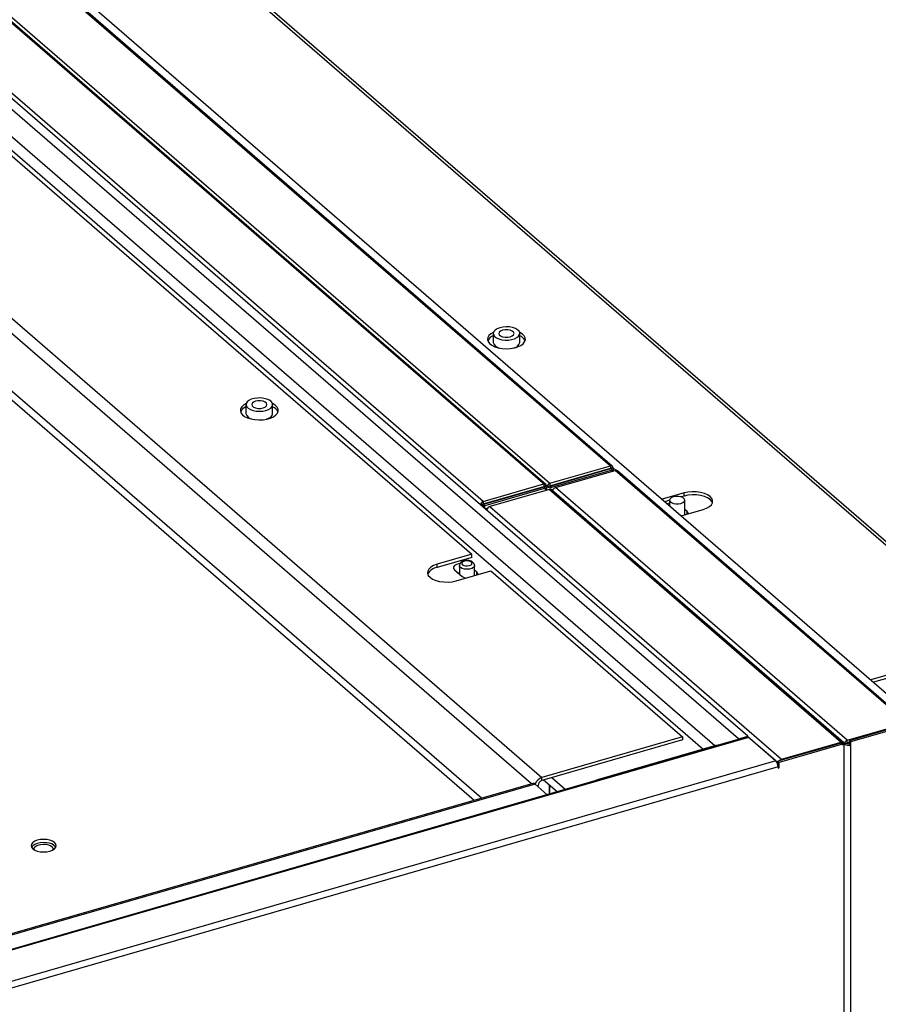
# Model space of a CAD drawing. Extents: x 19.1 to 29.8, y 0.6 to 8.7.
# Drawn here: x 21.5 to 21.7, y 6.6 to 6.8 of the extents above; entities that cross this region are included whole.
import ezdxf

# ---------------------------------------------------------------- set-up
doc = ezdxf.new("R2010")
doc.units = 0
doc.header["$MEASUREMENT"] = 0
doc.layers.get('0').update_dxf_attribs({"linetype": 'CONTINUOUS'})
doc.layers.add('D7', color=7, linetype='CONTINUOUS')

# ---------------------------------------------------------------- blocks, each defined once
blk = doc.blocks.new('A$C755316A3')
at = {"color": 7, "linetype": 'CONTINUOUS'}
for p, q in [((0.7136457505544058, 3.137592985366301), (0.9909303079672753, 2.897457514569648)), ((0.9297629878107188, 2.948246708867754), (0.7136457505544058, 3.135409726527411)), ((0.7136457505544058, 3.135109196865824), (0.9293346197727601, 2.948317156809206)), ((0.9576622630993228, 2.887892602269486), (0.7050171380986541, 3.106689698662358)), ((0.9145990296451245, 2.944295901285407), (0.7273726957241706, 3.106438662718401)), ((0.9150437966978657, 2.944211251380552), (0.7277893050304982, 3.106378398137235)), ((0.9006278460674011, 2.939700692200621), (0.7134149367721889, 3.101831827566669)), ((0.9012042998387386, 2.940429175855686), (0.7139779659177492, 3.102571937288677)), ((0.9524237151861357, 2.886374943079416), (0.705403970142136, 3.100300317523886)), ((0.949820085950364, 2.885623358249501), (0.7055960588495722, 3.097127569933328)), ((0.7430935639964744, 3.094139740620204), (0.9159398899663671, 2.944450431379484)), ((0.7430935639964744, 3.092912033355065), (0.9154109161475503, 2.943680828879367)), ((1.015217143704547, 2.909091984565252), (0.8344679588610475, 3.065625370353046)), ((1.016401963988599, 2.908892673711718), (0.8356527791451143, 3.065426059499516)), ((0.7640561249942763, 3.04529922473444), (0.8986516768693136, 2.928736057574267)), ((0.7329529247279396, 3.03632050421123), (0.9142055955576396, 2.879351086768929)), ((0.9119117804409456, 2.877960385489257), (0.7313855654872725, 3.034300673688183)), ((0.7305135158208813, 3.020386782265359), (0.8992079597534826, 2.874293108342436)), ((0.9008352305226097, 2.874762842760586), (0.7313855654872725, 3.021510557343956)), ((0.9033899662373486, 2.977600106288024), (0.9033899662373486, 2.975623454920485)), ((0.9092974554556008, 2.975623454957817), (0.9092974554556008, 2.977600106325355)), ((0.848711265699194, 2.961854488270654), (0.848711265699194, 2.959877836903117)), ((0.854618784313196, 2.959877827236117), (0.854618784313196, 2.961854478603652)), ((0.9159398899663671, 2.944450431379484), (0.9293346197727601, 2.948317156809206)), ((0.9293346197727601, 2.948317156809206), (0.9293346197727601, 2.947759010097617)), ((0.9159398899663671, 2.943892284667894), (0.9293346197727601, 2.947759010097617)), ((0.9293820997252737, 2.947635708132926), (0.9159873699188879, 2.943768982703205)), ((0.9297043301263272, 2.94735664841975), (0.9163096003199271, 2.943489922990026)), ((0.917183730519362, 2.943494076170153), (0.9303691553089095, 2.947300380445964)), ((0.9235173619467574, 2.946079730601878), (0.9236360303217879, 2.945976960774481)), ((0.9242913139241296, 2.946303096722649), (0.9244099822991387, 2.946200326895254)), ((0.929108906531674, 2.947556771290373), (0.9293395324456881, 2.947756499190686)), ((0.9293395324456881, 2.947756499190686), (0.9293346197727601, 2.947759010097617)), ((0.9293362085339538, 2.947759377782693), (0.9293395324456881, 2.947756499190686)), ((0.9298976382294271, 2.947917610452927), (0.9293395324456881, 2.947756499190686)), ((0.9297043301263272, 2.94735664841975), (0.9293820997252737, 2.947635708132926)), ((0.9293888125579812, 2.947635626853622), (0.9293870123982089, 2.947633197225998)), ((0.9299451181819478, 2.947794308488239), (0.9295539434493207, 2.947681386069646)), ((0.9296603014793874, 2.947712125368601), (0.9298976382294271, 2.947917610452927)), ((0.9297043301263272, 2.94735664841975), (0.9297043301263272, 2.947108461946901)), ((0.9298909273934157, 2.947911853268917), (0.9305653191542902, 2.947327812871889)), ((0.930033250486602, 2.947203431266328), (0.930033250486602, 2.947635629345698)), ((0.9949379051899072, 2.891382202758416), (0.9303691553089095, 2.947300380445964)), ((0.9954406629285444, 2.891302542482575), (0.9308789389462646, 2.947214635563323)), ((0.9012042998387386, 2.940429175855686), (0.9145990296451245, 2.944295901285407)), ((0.9145990296451245, 2.944295901285407), (0.9145990296451245, 2.943737754573818)), ((0.9159398899663671, 2.944450431379484), (0.9159398899663671, 2.943892284667894)), ((0.9159690355739087, 2.943841944079893), (0.9159398899663671, 2.943892284667894)), ((0.9206188790579972, 2.945105966037162), (0.9206188790579972, 2.945242937903225)), ((0.9213568347234684, 2.945456021924742), (0.9214755188516222, 2.94535323845473)), ((0.9219149405072002, 2.945617133186979), (0.9220336246353611, 2.94551434971697)), ((0.9012042998387386, 2.939871029144094), (0.9145990296451245, 2.943737754573818)), ((0.9146465095976382, 2.943614452609132), (0.9012517797912523, 2.939747727179406)), ((0.9149687242455613, 2.94333540653857), (0.9015739944391612, 2.939468681108846)), ((0.9158349532744978, 2.943104717717412), (0.9026495284849574, 2.939298413441597)), ((0.9145990296451245, 2.943737754573818), (0.9146514065174358, 2.943694138464454)), ((0.9146514065174358, 2.943694138464454), (0.9146011067535511, 2.943737699337794)), ((0.9146514065174358, 2.943694138464454), (0.9146465095976382, 2.943614452609132)), ((0.9149687242455613, 2.94333540653857), (0.9146465095976382, 2.943614452609132)), ((0.9146514065174358, 2.943694138464454), (0.915209512301189, 2.943855249726693)), ((0.9146514065174358, 2.943626361947461), (0.9146514065174358, 2.943694138464454)), ((0.9149687242455613, 2.942854640745733), (0.9149687242455613, 2.94333540653857)), ((0.9152976603589664, 2.942949596422548), (0.9152976603589664, 2.943655519952181)), ((0.9159690355739087, 2.943841944079893), (0.9154109161475503, 2.943680828879367)), ((0.9158349532744978, 2.943104717717412), (0.9804037031555026, 2.887186540029862)), ((0.9159873699188879, 2.943768982703205), (0.9159690355739087, 2.943841944079893)), ((0.9163096003199271, 2.943489922990026), (0.9159873699188879, 2.943768982703205)), ((0.9809134867928719, 2.887100795147222), (0.9163447369118671, 2.943018972834769)), ((0.9810780849566285, 2.886706835485996), (0.9165319880854952, 2.942605395091534)), ((0.9817524804003597, 2.887575898482603), (0.917183730519362, 2.943494076170153)), ((0.9456285521506942, 2.942297113369002), (0.9407726675742936, 2.940895340235337)), ((0.9456285521506942, 2.941601776509496), (0.9456285521506942, 2.942297113369002)), ((0.9006278460674011, 2.939700692200621), (0.9006211352313755, 2.939694935016608)), ((0.9597470458423984, 2.88849442720844), (0.9006246277411094, 2.939695943217328)), ((0.9006278460674011, 2.939700692200621), (0.9011859654937595, 2.939861807401145)), ((0.9007399353394518, 2.939596059530097), (0.9010664986420167, 2.939690330235423)), ((0.9011859654937595, 2.939861807401145), (0.9009486287437127, 2.939656322316819)), ((0.9012042998387386, 2.939871029144094), (0.9011859654937595, 2.939861807401145)), ((0.9012042998387386, 2.940429175855686), (0.9012042998387386, 2.939871029144094)), ((0.9012394626085154, 2.939742534401085), (0.9012517797912523, 2.939747727179406)), ((0.9015739944391612, 2.939468681108846), (0.9012517797912523, 2.939747727179406)), ((0.9424316779102, 2.940678918407841), (0.9413748253655569, 2.940373831357268)), ((0.9424316619230027, 2.940725753441485), (0.9424316619230027, 2.939458518113315)), ((0.9456285521506942, 2.941601776509496), (0.9450277586210447, 2.941428342356457)), ((0.94578820372584, 2.937459708125027), (0.94578820372584, 2.940725750429348)), ((0.9015739944391612, 2.938873753904137), (0.9015739944391612, 2.939468681108846)), ((0.9021588838127528, 2.938945006741984), (0.9016584999379162, 2.938800558359564)), ((0.9019812487583749, 2.93852164830118), (0.9019807303389555, 2.938521498646385)), ((0.9026495284849574, 2.939298413441597), (0.967218278365948, 2.883380235754049)), ((0.9450018962977751, 2.937232720722396), (0.9498577808741686, 2.938634493856061)), ((0.9463285213219166, 2.938176104860744), (0.9457882045032662, 2.938644032951786)), ((0.9463285213219166, 2.93761566618964), (0.9463285213219166, 2.938176104860744)), ((0.8986516768693136, 2.928736057574267), (0.8909834351883958, 2.926522426874919)), ((0.8986516768693136, 2.928040720714756), (0.8986516768693136, 2.928736057574267)), ((0.8986516768693136, 2.928040720714756), (0.8909834351883958, 2.925827090015411)), ((0.8909834351883958, 2.925827090015411), (0.8909834351883958, 2.926522426874919)), ((0.8948550576497638, 2.925293647174613), (0.8965333180152157, 2.923840231063957)), ((0.8952126639118632, 2.922859807361976), (0.9028809055927951, 2.925073438061323)), ((0.8959222099558701, 2.926253187906366), (0.8959222099558701, 2.924369415469525)), ((0.8997889782886546, 2.924780059231588), (0.8992787342070159, 2.925221943568416)), ((0.8992787517587217, 2.92403358581844), (0.8992787517587217, 2.92625318489423)), ((0.8997889782886546, 2.924180875530644), (0.8997889782886546, 2.924780059231588)), ((0.9028809055927951, 2.925073438061323), (0.9453087958239692, 2.888329807292142)), ((1.015217143704547, 2.909091984565252), (0.9869263005427484, 2.900925121607716)), ((1.015217143704547, 2.90839664770574), (0.9875284583340118, 2.900403612729646)), ((0.9817524804003597, 2.887575898482603), (0.9949379051899072, 2.891382202758416)), ((0.9958871964737526, 2.891431445613844), (0.9821680725407518, 2.887471075665961)), ((0.996209426874799, 2.891152385900667), (0.982490302941784, 2.887192015952782)), ((0.95962697935785, 2.888299420784803), (0.6991981002742449, 2.813120079062966)), ((0.959913702189894, 2.888201507728756), (0.6994848231062818, 2.813022166006919)), ((0.9453087958239692, 2.888329807292142), (0.9142055955576396, 2.879351086768929)), ((0.9453087958239692, 2.887634470432631), (0.9142055955576396, 2.878655749909419)), ((0.9453087958239692, 2.888329807292142), (0.9453087958239692, 2.887634470432631)), ((0.9576622630993228, 2.887892602269486), (0.9597470458423984, 2.88849442720844)), ((0.9576622630993228, 2.887732274244587), (0.9576622630993228, 2.887892602269486)), ((0.9597435533326788, 2.888400430936103), (0.9663889193213819, 2.882645375172427)), ((0.9597470458423984, 2.888469870499386), (0.9597470458423984, 2.88849442720844)), ((0.965915190242562, 2.883004066614641), (0.959913702189894, 2.888201507728756)), ((0.9817524804003597, 2.887017751771013), (0.9817524804003597, 2.887575898482603)), ((0.9821680725407518, 2.887471075665961), (0.982490302941784, 2.887192015952782)), ((0.9821680725407518, 2.887471075665961), (0.9821680725407518, 2.886796693864844)), ((0.926800668670765, 2.87897824305817), (0.9527297021261063, 2.886463310280807)), ((0.9528638715871622, 2.886347116119128), (0.9527297021261063, 2.886463310280807)), ((0.9803774655295214, 2.886954171945946), (0.9663889272129467, 2.882916028764623)), ((0.980699695930582, 2.886675112232768), (0.9667111576139931, 2.882636969051442)), ((0.967218278365948, 2.883380235754049), (0.9804037031555026, 2.887186540029862)), ((0.9803774655295214, 2.886954171945946), (0.980699695930582, 2.886675112232768)), ((0.9804037031555026, 2.886931368537547), (0.9804037031555026, 2.887186540029862)), ((0.9806996933553123, 2.886597603239514), (0.9810780849566214, 2.88670683548595)), ((0.9816362043829798, 2.886867950686521), (0.9810780849566285, 2.886706835485996)), ((0.9810780849566285, 2.720301225536802), (0.9810780849566285, 2.886706835485996)), ((0.9817524804003597, 2.887017751771013), (0.9821680754158848, 2.887137723718056)), ((0.982490302941784, 2.886517634151667), (0.9821680725407518, 2.886796693864844)), ((0.982490302941784, 2.887192015952782), (0.982490302941784, 2.886517634151667)), ((0.982490302941784, 2.886517634151667), (0.982490302941784, 2.720708897753746)), ((0.965915190242562, 2.883004066614641), (0.7054863111589569, 2.807824724892801)), ((0.9663889272129467, 2.882916028764623), (0.9667111576139931, 2.882636969051442)), ((0.9663889272129467, 2.882916028764623), (0.9663889272129467, 2.882056653088624)), ((0.967218278365948, 2.883155405440033), (0.967218278365948, 2.883380235754049)), ((0.9664320979008139, 2.881661019268571), (0.7068985223228026, 2.806740129406717)), ((0.9664314921869774, 2.881704810018332), (0.9667111576139931, 2.881462612653967)), ((0.9664320979008139, 2.881661019268571), (0.9664320979008139, 2.881382055053705)), ((0.9664320979008139, 2.881382055053705), (0.9667111576139931, 2.881462612653967)), ((0.9667111576139931, 2.881462612653967), (0.9667111576139931, 2.882636969051442)), ((0.9142055955576396, 2.878655749909419), (0.9142055955576396, 2.879351086768929)), ((0.9175606630666877, 2.876155921267542), (0.914556996833582, 2.878757172529895)), ((0.9193661457601365, 2.876677137417235), (0.9163624795270238, 2.879278388679588)), ((0.926800668670765, 2.87897824305817), (0.9269348381318068, 2.878862048896491)), ((0.912169136121534, 2.87803467767499), (0.6223570768868854, 2.794373142468232)), ((0.9126711098066664, 2.877863203632706), (0.6228590505720177, 2.794201668425944)), ((0.9126711098066664, 2.877863203632706), (0.9153720165150645, 2.875524149809984)), ((0.9133335458912413, 2.877531974830824), (0.9131235587435924, 2.877471356762711)), ((0.9133335458912413, 2.877289463686288), (0.9133335458912413, 2.877531974830824)), ((0.9157904821709977, 2.877688905380039), (0.9157904821709977, 2.875644914059223)), ((0.915973882301742, 2.875697838926494), (0.915973882301742, 2.877530096844789))]:
    blk.add_line(p, q, dxfattribs=at)
at = {"color": 7, "linetype": 'CONTINUOUS', "flags": 128}
for points in [[(0.9048668396295056, 2.978879106422139), (0.9042770774249291, 2.978655286732308), (0.9038171754808388, 2.97836516144704), (0.903516026715053, 2.978026966677523), (0.9033925496153046, 2.977661952775162), (0.9034545082693057, 2.977293043245099), (0.9036980031450739, 2.976943432626446), (0.9041077365618406, 2.976635080583692), (0.904657964512829, 2.976387367750482), (0.9053141138862983, 2.976215852706539), (0.906034957902655, 2.976131317428821), (0.9067751975886367, 2.976139075476685), (0.9074883411269852, 2.976238620828471), (0.9081295577282589, 2.976423724117148), (0.908658533461761, 2.976682747713348), (0.9090420906378256, 2.976999401875893), (0.9092560932499723, 2.977353804129918), (0.9092870951663272, 2.977723682664938), (0.9091331579290269, 2.978085794773262), (0.9088039432327264, 2.978417390568484), (0.908320147316239, 2.978697632251863), (0.907712170236394, 2.978908919839356), (0.9070181954195462, 2.979037955699664), (0.9062818505129968, 2.979076651843681), (0.9055493878063032, 2.979022571102896), (0.9048668396295056, 2.978879106422139)], [(0.9034246027578305, 2.97782564013512), (0.9029140910586619, 2.977527217055729), (0.9024747126547652, 2.97713032839686), (0.9022162469448887, 2.976695496136668), (0.9021507778394664, 2.976243052683022), (0.9022813703377608, 2.975794146657504), (0.902601918954673, 2.975369771442101), (0.9030974223102106, 2.974989771227235), (0.903744716367342, 2.974671906699524), (0.9045135445142947, 2.974431054348488), (0.9053679435373923, 2.974278478772864), (0.9062679737494932, 2.974221295286816), (0.9071715308224526, 2.974262192584106), (0.9080363853230509, 2.974399257514915), (0.9088220908718867, 2.974626071169976), (0.9094919215463051, 2.974932031688621), (0.910014549922181, 2.975302838667733), (0.910365520325044, 2.975721154924686), (0.9105284511876164, 2.976167408341985), (0.9104956831093602, 2.976620742932423), (0.910268786268631, 2.97705996568316), (0.9098583582673498, 2.97746452503737), (0.9092835931412679, 2.977815514267765), (0.9092628281971287, 2.977825636421923)], [(0.9055045738424354, 2.978326812392877), (0.9050580769115655, 2.978139493053866), (0.9047666567150259, 2.977887108356993), (0.9046654478216212, 2.977600100991453), (0.904766653034109, 2.977313098767779), (0.9050580860538844, 2.977060710369156), (0.9055045858809123, 2.976873386114815), (0.9060522859137592, 2.976773720811054), (0.90663513913006, 2.976773717109304), (0.9071828342079016, 2.97687339628222), (0.9076293311387715, 2.977060715621232), (0.9079207649779022, 2.977313104256383), (0.9080219896244586, 2.977600097979313), (0.9079207707693513, 2.977887096264701), (0.907629337749583, 2.978139484663321), (0.9071828515651603, 2.978326812855948), (0.9066351357791902, 2.978426491802325), (0.906052268920277, 2.978426491565792), (0.9055045738424354, 2.978326812392877)], [(0.8487459158622812, 2.962080026056033), (0.8482353905205073, 2.961781599038361), (0.8477960257592088, 2.961384714317775), (0.8475375600493464, 2.960949882057585), (0.8474720909439242, 2.960497438603938), (0.8476026834422257, 2.960048532578416), (0.8479232184165113, 2.959624153424731), (0.8484187217720489, 2.959244153209863), (0.8490660294717998, 2.958926292620437), (0.8498348576187453, 2.958685440269403), (0.8506892429992376, 2.958532860755496), (0.8515892732113386, 2.958475677269445), (0.8524928439269104, 2.958516578505018), (0.8533577141806532, 2.958653629793216), (0.8541434197294819, 2.958880443448273), (0.8548132346507487, 2.959186417609536), (0.8553358630266388, 2.959557224588646), (0.8556868334294947, 2.959975540845599), (0.8558497506494476, 2.960421790324614), (0.855816996213818, 2.960875128853336), (0.8555900993730816, 2.961314351604075), (0.8551796713718147, 2.961718910958283), (0.8546048926030991, 2.962069896250395), (0.8545841276589741, 2.962080018404557)], [(0.8531418972784337, 2.960575474531255), (0.8537316594829889, 2.960799294221087), (0.8541915614270863, 2.961089419506352), (0.854492710192865, 2.961427614275872), (0.8546161715394831, 2.961792641820847), (0.8545542286386123, 2.962161537708297), (0.8543107337628442, 2.962511148326944), (0.8539010003460916, 2.962819500369698), (0.8533507723951033, 2.963067213202911), (0.8526946230216339, 2.963238728246856), (0.8519737790052773, 2.963323263524573), (0.8512335235661439, 2.963315519119324), (0.8505203957809329, 2.963215960124921), (0.8498791928222857, 2.963030860774528), (0.8493501876930196, 2.962771846882663), (0.8489666462700924, 2.962455179077501), (0.84875264365796, 2.962100776823477), (0.848721641741605, 2.961730898288452), (0.8488755789789124, 2.96136878618013), (0.8492047936751987, 2.96103719038491), (0.849688589591679, 2.960756948701531), (0.8502965645610061, 2.960545678694937), (0.8509905414883718, 2.960416625253726), (0.8517268863949283, 2.960377929109712), (0.8524593491016219, 2.960432009850497), (0.8531418972784337, 2.960575474531255)], [(0.8525041630654897, 2.96112776856052), (0.8529506442432293, 2.961315101542145), (0.85324207808236, 2.961567490177299), (0.8533432890862969, 2.961854479961944), (0.8532420838738091, 2.962141482185614), (0.8529506508540408, 2.962393870584234), (0.8525041510270057, 2.962581194838578), (0.8519564646367854, 2.962680864080622), (0.851373597777858, 2.962680863844089), (0.850825886946879, 2.96258119831379), (0.8503794057691607, 2.962393865332165), (0.8500879719300158, 2.962141476697007), (0.8499867609260789, 2.961854486912366), (0.8500879661385667, 2.961567484688692), (0.850379399158335, 2.961315096290073), (0.8508258989853772, 2.961127772035728), (0.8513735853756046, 2.961028102793684), (0.8519564522345107, 2.961028103030219), (0.8525041630654897, 2.96112776856052)], [(0.8532427625619476, 2.958629304724629), (0.8537316594829889, 2.958822642853549), (0.8541915614270863, 2.959112768138817), (0.854492710192865, 2.959450962908336), (0.8546161715394831, 2.959815990453309), (0.854618784313196, 2.959877827236117)], [(0.9498577808741686, 2.938634493856061), (0.9506197657060085, 2.938915687991197), (0.9512375188227367, 2.939274609812721), (0.9516800447580351, 2.939693253003104), (0.9519251594602025, 2.940150643264199), (0.9519605560722226, 2.940623837207323), (0.9517844958779591, 2.941089104080612), (0.9514057781488034, 2.941523117614708), (0.950843403521155, 2.941904113968914), (0.950125567754668, 2.942212983705972), (0.9492882734973307, 2.942434253494924), (0.9483734929751435, 2.942556810846011), (0.9474271187315111, 2.942574513090304), (0.9464965713423226, 2.942486479054891), (0.9456285521506942, 2.942297113369002)], [(0.9519148545223004, 2.940118127673377), (0.9517844958779591, 2.9403937672211), (0.9514057781488034, 2.940827780755201), (0.950843403521155, 2.941208777109407), (0.950125567754668, 2.941517646846463), (0.9492882734973307, 2.941738916635416), (0.9483734929751435, 2.941861473986504), (0.9474271187315111, 2.941879176230796), (0.9464965713423226, 2.94179114219538), (0.9456285521506942, 2.941601776509496)], [(0.9424316662643335, 2.940051827647472), (0.9423795392403704, 2.940042764432763), (0.9419044773109988, 2.939915139317354)], [(0.9432708036969615, 2.941452451200292), (0.9428243067660915, 2.941265131861283), (0.942532886569559, 2.941012747164412), (0.9424316619230027, 2.940725753441485), (0.9425328807781099, 2.940438755156097), (0.9428243137978853, 2.940186366757477), (0.9432707999823009, 2.939999038564848), (0.943818515768271, 2.939899359618471), (0.9444013532314415, 2.939899369559339), (0.9449490640624134, 2.939999035089639), (0.9453955588827512, 2.94018637200955), (0.9456869948324282, 2.940438743063802), (0.94578820372584, 2.940725750429348), (0.9456869848707328, 2.941012748714734), (0.9453955518509645, 2.941265137113352), (0.9449490656665489, 2.941452465305983), (0.9444013656337091, 2.941552130609744), (0.9438185124174083, 2.941552134311492), (0.9432708036969615, 2.941452451200292)], [(0.9465803465132225, 2.937706188212398), (0.9465517760472579, 2.937869401028956), (0.9463285213219166, 2.938176104860744)], [(0.8909834351883958, 2.926522426874919), (0.8902214346034185, 2.926241246382401), (0.8896036951292956, 2.925882328499161), (0.8891611555513919, 2.925463681370494), (0.8889160408492174, 2.925006291109399), (0.8888806442372044, 2.924533097166274), (0.8890567044314537, 2.924067830292988), (0.8894354221606164, 2.923633816758888), (0.8899977967882791, 2.923252820404682), (0.8907156325547589, 2.922943950667624), (0.8915529268120892, 2.922722680878672), (0.8924677073342835, 2.922600123527585), (0.8934140952205283, 2.922582425221575), (0.8943446289671044, 2.922670455318706), (0.8952126639118632, 2.922859807361976)], [(0.896035016663923, 2.926676331403056), (0.8958400098497279, 2.926646722741894), (0.8952746598368151, 2.926483520250824), (0.894855058840534, 2.926233478249284), (0.8946317879016945, 2.925926768998596), (0.8946317871712708, 2.925600364649015), (0.8948550576497638, 2.925293647174613)], [(0.8985887997197608, 2.927003648120908), (0.8982952201134253, 2.927171032724993), (0.8978958456128794, 2.927269513937152), (0.8974515095802289, 2.927284074269049), (0.8970298639364174, 2.927212505913007), (0.8966950810856318, 2.927065712171562), (0.8964981459465378, 2.926866032797851), (0.8964690331593204, 2.926643857960218), (0.8966121483522187, 2.926433038021337), (0.8969057573542969, 2.926265643712923), (0.8973051161017125, 2.926167176143374), (0.8977494384917506, 2.926152611873197), (0.8981710841355621, 2.926224180229238), (0.8985058669863477, 2.926370973970685), (0.898702815768047, 2.926570657282679), (0.898731944308409, 2.926792818477694), (0.8985887997197608, 2.927003648120908)], [(0.8959222160661966, 2.924575802730412), (0.8958400098497279, 2.924561912713584), (0.8957263111231342, 2.924539095303555)], [(0.8992787180824706, 2.926248409352163), (0.899253248965536, 2.926107468554144), (0.8990538968388364, 2.925833621420748), (0.8986792562067194, 2.92561036468592), (0.8981744930521032, 2.925464652114321), (0.8976004807281868, 2.925414056329383), (0.8970264738736589, 2.925464653954784), (0.8965217181225427, 2.925610367991333), (0.8961470579253259, 2.925833619339792), (0.895947721098679, 2.926107463995685), (0.8959222229923682, 2.926254137557735)], [(0.9000372874145626, 2.924252538010829), (0.9000122624097529, 2.924473345695469), (0.8997889782886546, 2.924780059231588)], [(0.8965333180152157, 2.923840231063957), (0.8969529330252115, 2.923590193373616), (0.8973120703531947, 2.923471674648551)], [(0.9527297021261063, 2.886463310280807), (0.953183373683288, 2.886549526197691), (0.9535642891685825, 2.886549254688254)], [(0.925966081628296, 2.878582338411985), (0.9263469971135834, 2.878802531579395), (0.926800668670765, 2.87897824305817)], [(0.8046548599074441, 2.865578786139291), (0.8039372789392587, 2.865626027672376), (0.803219704991534, 2.865578791567768), (0.8025510231175446, 2.865440312012201), (0.8019768285544941, 2.865220004045018), (0.8015362262474852, 2.864932903463408), (0.8012592604989237, 2.864598561023009), (0.8011647910753794, 2.864239774477206), (0.8012592519973651, 2.863880993340078), (0.8015362340691965, 2.863546652209952), (0.8019768231045816, 2.863259558532207), (0.8025510355550338, 2.863039251541971), (0.8032197067932074, 2.862900764729408), (0.8039372720082412, 2.862853536838938), (0.8046548459559801, 2.862900772943546), (0.8053235278299766, 2.863039252499113), (0.805897722393027, 2.863259560466298), (0.8063383247000218, 2.863546661047907), (0.8066153062017207, 2.863880989845689), (0.8067097756252792, 2.864239776391492), (0.8066152989501489, 2.864598571171238), (0.8063383326314479, 2.864932898658748), (0.8058977278429253, 2.865220005979109), (0.8053235311456177, 2.865440299326729), (0.8046548599074441, 2.865578786139291)], [(0.8046548599074441, 2.864883449279779), (0.8039372789392587, 2.864930690812865), (0.803219704991534, 2.86488345470826), (0.8025510231175446, 2.86474497515269), (0.8019768285544941, 2.864524667185507), (0.8015362262474852, 2.864237566603898), (0.8012592604989237, 2.8639032241635), (0.8012533823714776, 2.863892104794052)], [(0.8019012050671037, 2.863298866595525), (0.8018442624678883, 2.863583603076983), (0.80196033586396, 2.863890326706145), (0.802252062640143, 2.864166319775165), (0.802693540367514, 2.864387042531637), (0.8032455224324337, 2.86453290712377), (0.8038589573510251, 2.864590954158087), (0.804479376001396, 2.864555991853147)], [(0.804479376001396, 2.864555991853147), (0.8050516127439664, 2.864431158542808), (0.8055248378381492, 2.86422753820415), (0.8058569963877318, 2.863963222671704), (0.8060185880327282, 2.863661692407484), (0.8059952327693054, 2.863349755905506), (0.8059733434143368, 2.863298871113618)]]:
    blk.add_lwpolyline(points, dxfattribs=at)
at = {"color": 7, "linetype": 'CONTINUOUS'}
for centre, radius, start, end in [((0.9041333371030191, 2.975158167274453), 0.00209172087414894, 110.817538769041, 157.129478586053), ((0.9084838510615825, 2.975085382092122), 0.002185076684541831, 23.91333278468651, 68.13959299675197), ((0.9051035607361939, 2.976129472999852), 0.001786745757829174, 196.4516744825636, 259.1108183174891), ((0.9076888278813016, 2.976013792512043), 0.00165530845435265, 278.0766461452376, 346.3606517856778), ((0.8494539017526961, 2.959413331645789), 0.002090708941955014, 110.8056775309847, 157.1413398241475), ((0.8538053260020675, 2.959339932955293), 0.002184847814170781, 23.91114955204817, 68.14169822937649), ((0.8503231845137975, 2.960271818240138), 0.001659368421656712, 193.7348172465748, 261.8268708330512), ((0.9305473796469812, 2.946801692731133), 0.0005295784659580501, 51.23838659454083, 109.6662119176656), ((0.9029416501439442, 2.938371219878175), 0.0009721229180014354, 107.4875577828881, 171.0949662733233), ((0.8914603587539744, 2.922997964470189), 0.002869042948099972, 99.56874689009878, 152.0329782083357), ((0.9596798225093579, 2.887985395897119), 0.000318439992378591, 42.73885913470274, 99.55206776724168), ((0.9820365050272812, 2.886659296612881), 0.000959598341115719, 107.216481153551, 177.1603825828948), ((0.9805839417365689, 2.886726039883587), 0.0004945162594093931, 357.7743751106833, 111.3752479443565), ((0.9819849399399345, 2.888110623292399), 0.001671228938879358, 237.1373078283274, 287.6012117468293), ((0.9818014223047129, 2.886859735503195), 0.0001654220387315732, 107.2091646482929, 177.1534081466691), ((0.981977742130951, 2.887396635744179), 0.0006294091860439687, 237.1369893515804, 287.6015302235743), ((0.9644719455526172, 2.881677598796027), 0.00196022246412998, 359.5153875168896, 42.5857200174822), ((0.9675115487663533, 2.882455273902814), 0.0009703411534003138, 107.5918512058903, 145.1108867898342), ((0.9149015084272634, 2.877174895471966), 0.002284754534533776, 107.733485497772, 163.3965764919332), ((0.9145726175712099, 2.877470697870259), 0.001240585947830272, 107.2082559449683, 177.1688052677142), ((0.9122616280492366, 2.877484962109745), 0.0005574423372550283, 42.72890290770592, 99.55079743969975), ((0.804637393639986, 2.862403083817319), 0.002480426958785226, 36.89193133342707, 89.5965405568612)]:
    blk.add_arc(centre, radius, start, end, dxfattribs=at)
for centre, major_axis, ratio, start_param, end_param in [((0.9293279085835877, 2.947753190122763), (0.0004403434644885428, 0.0004888542085789556), 0.7396683499413584, 5.583895652314853, 7.154691979105278), ((0.929375377098296, 2.947629863303978), (0.0006578697422600429, 7.598513473150261e-06), 0.4846444104533483, 5.230390084624721, 6.801186411408086), ((0.9146397824478214, 2.943690828693495), (0.0003508885820728257, 0.0005597159996004744), 0.8052542523907305, 5.445304689109411, 7.016101015903885), ((0.9159806537875497, 2.943845357628576), (0.0003508885820666662, 0.0005597159996049812), 0.8052542523932329, 0.7329157087146692, 2.30371203552159), ((0.9146397824478214, 2.94369082869349), (0.0006571005232799723, -5.423685157330619e-05), 0.5903104639926554, 5.284673276389519, 6.855469603193695), ((0.9159806537875497, 2.943845357628571), (0.0006571005232837286, -5.423685147054646e-05), 0.5903104638497292, 3.713876949488903, 5.284673276282122), ((0.9011975906224876, 2.939865214078559), (0.0004403434644882425, 0.0004888542085789557), 0.7396683499417875, 0.8715066719242492, 2.442302998725415), ((0.9012450591371461, 2.939741887259717), (0.0006578697422600425, 7.598513476154922e-06), 0.4846444104469532, 4.123123802019266, 5.230390084614593)]:
    blk.add_ellipse(centre, major_axis=major_axis, ratio=ratio, start_param=start_param, end_param=end_param, dxfattribs=at)
for points, knots in [([(0.9295539434493207, 2.947681386069646), (0.9295467047656558, 2.947671966323036), (0.9295361620650056, 2.947658247037386), (0.9295085441323678, 2.947644689149757), (0.9294860016783133, 2.94763748016559), (0.9294615429076742, 2.947633009946508), (0.9294364143673874, 2.947631651584097), (0.9294114050681017, 2.947632527103266), (0.9293956596570467, 2.94763519337583), (0.9293878558485815, 2.947636514845322)], [0, 0, 0, 0, 0.2910324200200698, 0.4238709458955956, 0.5489608158904254, 0.667577299292689, 0.781335300029254, 0.8916244593796863, 1, 1, 1, 1]), ([(0.9158349532744978, 2.943104717717412), (0.9159236588566699, 2.943116968746387), (0.9161010555824163, 2.94314146881024), (0.9162842204657551, 2.943087187527405), (0.9163418253734932, 2.943013396993639), (0.9163506753410644, 2.943002060393046)], [0, 0, 0, 0, 0.4584365207069519, 0.9167984218725984, 1, 1, 1, 1]), ([(0.9167039069097385, 2.943122037817026), (0.9166632553335248, 2.94310448576372), (0.9165420696063649, 2.943052161634097), (0.9164384401888768, 2.942921901462635), (0.9164088886723718, 2.942756787440804), (0.9164909561120567, 2.942655857776097), (0.9165319880854952, 2.942605395091534)], [0, 0, 0, 0, 0.14402600973515, 0.4293535047730952, 0.714688895798953, 1, 1, 1, 1]), ([(0.9165319880854952, 2.942605395091534), (0.9165402495513746, 2.942698298093256), (0.9165567757355007, 2.942884140670263), (0.9167069961555825, 2.943157003231973), (0.9169243228908002, 2.943382129896032), (0.9170972566180637, 2.943456758720729), (0.917183730519362, 2.943494076170153)], [0, 0, 0, 0, 0.2499470358719301, 0.4999924695892266, 0.7499758866288233, 1, 1, 1, 1]), ([(0.9012393177402771, 2.939742456200917), (0.901230604570884, 2.939735083312839), (0.9012129290166797, 2.939720126656206), (0.9011715252579791, 2.939703641951366), (0.9011215015594729, 2.939692345277014), (0.9010852248519257, 2.93969101627343), (0.9010664986420167, 2.939690330235423)], [0, 0, 0, 0, 0.2345916137591842, 0.4758930530283604, 0.7294534876787311, 0.9999999999999999, 0.9999999999999999, 0.9999999999999999, 0.9999999999999999]), ([(0.8989403835803458, 2.926944486191501), (0.89887041955798, 2.926997600463658), (0.8986858460935139, 2.927137722270476), (0.8983021637899569, 2.92728535242851), (0.8977972627138229, 2.9273709536694), (0.8972609680536081, 2.927357196208665), (0.8967504981006869, 2.927243095152087), (0.896339298563916, 2.927037657345758), (0.8960619680477677, 2.926751463034397), (0.8959220075088012, 2.926473461362925), (0.8959362535071946, 2.926304035170774), (0.895940496505645, 2.926253573626929)], [0, 0, 0, 0, 0.07725869478847582, 0.2038176833838404, 0.3355073628095344, 0.4664895232494615, 0.5997418942514141, 0.740088268364429, 0.8519643532647821, 0.9559093716085653, 1, 1, 1, 1]), ([(0.8992732580163292, 2.926244122833761), (0.8992751439151334, 2.926253216447727), (0.8993018621302085, 2.926382048987969), (0.8992018392116279, 2.926659618480742), (0.8990306602074583, 2.926846125731738), (0.8989403835803458, 2.926944486191501)], [0, 0, 0, 0, 0.03464949961667758, 0.4908920776933962, 1, 1, 1, 1])]:
    blk.add_open_spline(points, degree=3, knots=knots, dxfattribs=at)

msp = doc.modelspace()

# ---------------------------------------------------------------- block references
at = {"layer": 'D7', "color": 7, "linetype": 'CONTINUOUS'}
msp.add_blockref('A$C755316A3', (20.69305856295026, 3.749317358184037), dxfattribs=at)

doc.saveas('drawing.dxf')
